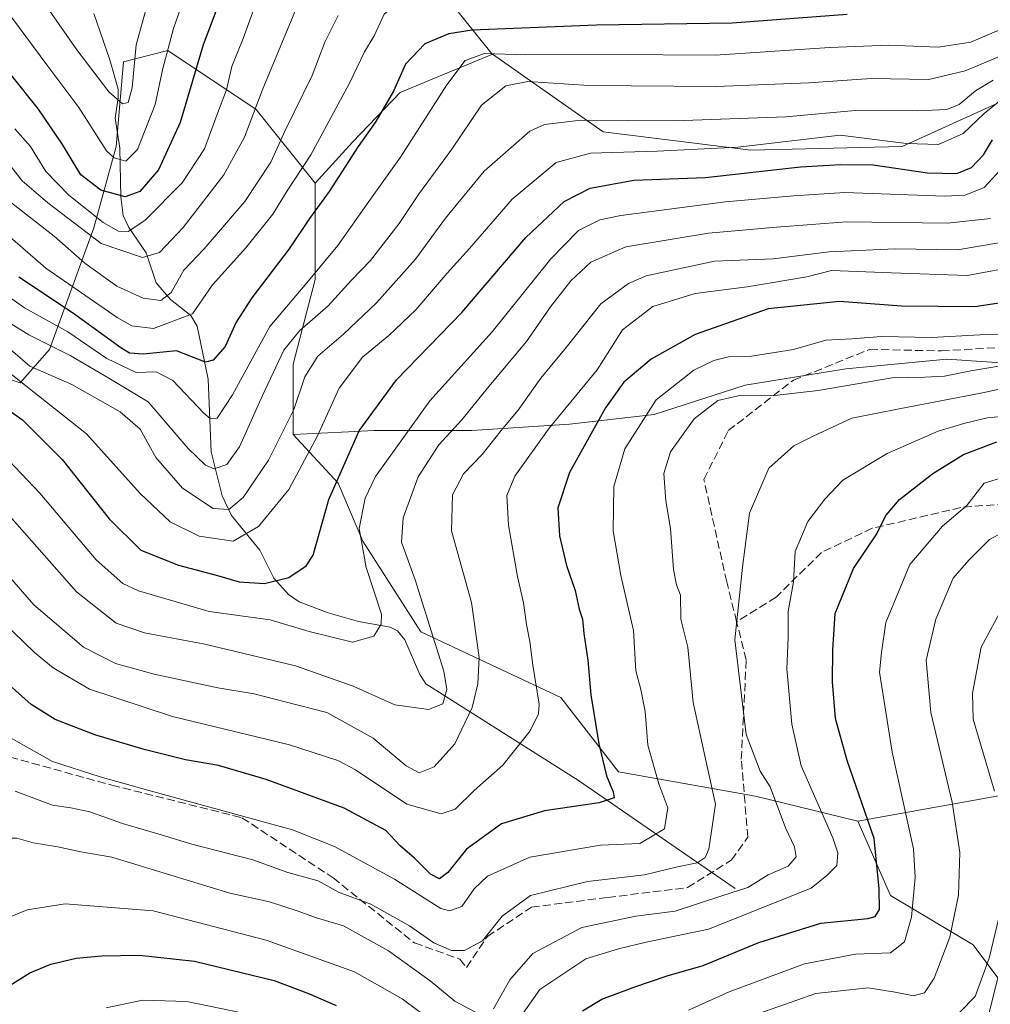
# Model space of a CAD drawing. Units: metres. Extents: x 606690 to 610114, y 4777850 to 4780217.
# Drawn here: x 609330 to 609528, y 4779198 to 4779398 of the extents above; entities that cross this region are included whole.
import ezdxf

# ---------------------------------------------------------------- set-up
doc = ezdxf.new("R2010")
doc.units = ezdxf.units.M
doc.header["$MEASUREMENT"] = 0
doc.linetypes.add('DGN Style 3', pattern=[2.307223, 1.648017, -0.659207])
for name, color, linetype, lineweight in [('Arbolado forestal CxS', 92, 'Continuous', 0), ('Corriente natural lineal', 142, 'Continuous', 13), ('Curva de nivel maestra', 30, 'Continuous', 30), ('Curva de nivel normal', 30, 'Continuous', 0), ('Prado CxS', 92, 'Continuous', 0), ('Senda', 7, 'DGN Style 3', 0)]:
    doc.layers.add(name, color=color, linetype=linetype, lineweight=lineweight)

msp = doc.modelspace()

# ---------------------------------------------------------------- linework, layer by layer
at = {"layer": 'Arbolado forestal CxS', "color": 92, "linetype": 'Continuous', "lineweight": 0}
for points in [[(609426.5188, 4779391.0493, 253.5264), (609411.5455, 4779409.7657, 238.8065), (609404.0419, 4779421.0211, 231.4153), (609404.0417, 4779430.7757, 224.5841), (609436.3069, 4779436.7785, 216.7911), (609458.8172, 4779442.7813, 213.6511), (609509.8407, 4779454.0369, 211.9356), (609516.5938, 4779457.7879, 208.7567), (609509.0904, 4779469.0437, 201.7394), (609486.2239, 4779474.9447, 193.7966), (609485.8297, 4779475.0465, 193.7165), (609460.3177, 4779473.5463, 190.736), (609434.8059, 4779479.5487, 188.3241), (609415.2967, 4779494.5559, 181.8684), (609402.5409, 4779505.8111, 179.687), (609387.534, 4779516.3163, 179.7244), (609357.5197, 4779516.3163, 173.3515), (609335.7597, 4779521.5693, 170.3482), (609322.2533, 4779523.8199, 170.7164), (609310.2479, 4779527.5717, 171.8117), (609297.4923, 4779526.8215, 174.2937)], [(609426.5188, 4779391.0493, 253.5264), (609411.5455, 4779409.7657, 238.8065), (609404.0419, 4779421.0211, 231.4153), (609404.0417, 4779430.7757, 224.5841), (609436.3069, 4779436.7785, 216.7911), (609458.8172, 4779442.7813, 213.6511), (609509.8407, 4779454.0369, 211.9356), (609516.5938, 4779457.7879, 208.7567), (609509.0904, 4779469.0437, 201.7394), (609486.2239, 4779474.9447, 193.7966), (609485.8297, 4779475.0465, 193.7165), (609460.3177, 4779473.5463, 190.736), (609434.8059, 4779479.5487, 188.3241), (609415.2967, 4779494.5559, 181.8684), (609402.5409, 4779505.8111, 179.687), (609387.534, 4779516.3163, 179.7244), (609357.5197, 4779516.3163, 173.3515), (609335.7597, 4779521.5693, 170.3482), (609322.2533, 4779523.8199, 170.7164), (609310.2479, 4779527.5717, 171.8117), (609297.4923, 4779526.8215, 174.2937)], [(609542.8561, 4779387.2547, 263.7238), (609509.8412, 4779372.2477, 269.5077), (609479.0771, 4779371.4977, 269.1042), (609449.0627, 4779375.2493, 265.8216), (609426.5527, 4779391.0069, 253.5604), (609426.5188, 4779391.0493, 253.5264), (609411.5455, 4779409.7657, 238.8065), (609404.0419, 4779421.0211, 231.4153), (609404.0417, 4779430.7757, 224.5841), (609436.3069, 4779436.7785, 216.7911), (609458.8172, 4779442.7813, 213.6511), (609509.8407, 4779454.0369, 211.9356), (609516.5938, 4779457.7879, 208.7567), (609509.0904, 4779469.0437, 201.7394), (609486.2239, 4779474.9447, 193.7966), (609485.8297, 4779475.0465, 193.7165), (609460.3177, 4779473.5463, 190.736), (609434.8059, 4779479.5487, 188.3241), (609415.2967, 4779494.5559, 181.8684), (609402.5409, 4779505.8111, 179.687), (609387.534, 4779516.3163, 179.7244), (609357.5197, 4779516.3163, 173.3515), (609335.7597, 4779521.5693, 170.3482), (609322.2533, 4779523.8199, 170.7164)], [(609426.5188, 4779391.0493, 253.5264), (609426.5527, 4779391.0069, 253.5604), (609449.0627, 4779375.2493, 265.8216), (609479.0771, 4779371.4977, 269.1042), (609509.8412, 4779372.2477, 269.5077), (609542.8561, 4779387.2547, 263.7238), (609572.1201, 4779393.2575, 270.0312), (609597.6319, 4779395.5085, 272.3327), (609620.8923, 4779407.5141, 255.9026), (609633.1667, 4779425.2947, 248.5246), (609638.6327, 4779437.7887, 247.9447), (609651.9077, 4779444.0359, 248.1948)], [(609426.5188, 4779391.0493, 253.5264), (609426.5527, 4779391.0069, 253.5604), (609449.0627, 4779375.2493, 265.8216), (609479.0771, 4779371.4977, 269.1042), (609509.8412, 4779372.2477, 269.5077), (609542.8561, 4779387.2547, 263.7238), (609572.1201, 4779393.2575, 270.0312), (609597.6319, 4779395.5085, 272.3327), (609620.8923, 4779407.5141, 255.9026), (609633.1667, 4779425.2947, 248.5246), (609638.6327, 4779437.7887, 247.9447), (609651.9077, 4779444.0359, 248.1948)], [(609411.5455, 4779409.7657, 238.8065), (609426.5188, 4779391.0493, 253.5264), (609426.4321, 4779390.9918, 253.5581), (609414.2919, 4779385.958, 252.2248), (609407.8105, 4779383.2706, 249.9139), (609398.0786, 4779373.1186, 247.7916), (609390.4856, 4779364.8071, 246.2272), (609378.5303, 4779379.7515, 233.7703), (609360.5219, 4779391.7573, 219.0778), (609351.5177, 4779389.5063, 213.1434), (609350.0173, 4779372.2479, 218.8437), (609345.5151, 4779355.7401, 230.2501), (609336.5111, 4779330.9785, 258.2424), (609330.5083, 4779324.2255, 268.8694), (609310.249, 4779330.9785, 275.9485)], [(609289.9895, 4779333.9801, 280.422), (609310.249, 4779330.9785, 275.9485), (609330.5083, 4779324.2255, 268.8694), (609336.5111, 4779330.9785, 258.2424), (609345.5151, 4779355.7401, 230.2501), (609350.0173, 4779372.2479, 218.8437), (609351.5177, 4779389.5063, 213.1434), (609360.5219, 4779391.7573, 219.0778), (609378.5303, 4779379.7515, 233.7703), (609390.4856, 4779364.8071, 246.2272)], [(609289.9895, 4779333.9801, 280.422), (609310.249, 4779330.9785, 275.9485), (609330.5083, 4779324.2255, 268.8694), (609336.5111, 4779330.9785, 258.2424), (609345.5151, 4779355.7401, 230.2501), (609350.0173, 4779372.2479, 218.8437), (609351.5177, 4779389.5063, 213.1434), (609360.5219, 4779391.7573, 219.0778), (609378.5303, 4779379.7515, 233.7703), (609390.4856, 4779364.8071, 246.2272)], [(609310.249, 4779330.9785, 275.9485), (609330.5083, 4779324.2255, 268.8694), (609336.5111, 4779330.9785, 258.2424), (609345.5151, 4779355.7401, 230.2501), (609350.0173, 4779372.2479, 218.8437), (609351.5177, 4779389.5063, 213.1434), (609360.5219, 4779391.7573, 219.0778), (609378.5303, 4779379.7515, 233.7703), (609390.4856, 4779364.8071, 246.2272), (609390.5359, 4779364.7443, 246.2777), (609390.5359, 4779345.2351, 254.2334), (609386.0341, 4779327.9771, 260.8682), (609386.0341, 4779313.7201, 265.5745), (609395.2065, 4779303.7631, 274.0374), (609400.2357, 4779292.0281, 279.2125), (609411.9707, 4779273.5895, 282.9756), (609440.4677, 4779260.1779, 296.5058), (609452.2021, 4779245.0913, 300.5365), (609480.0698, 4779240.1371, 313.5499), (609500.8151, 4779235.0333, 323.2635), (609507.5205, 4779219.9459, 326.1011), (609524.2843, 4779209.8871, 337.0418), (609529.3133, 4779203.1823, 340.9084)], [(609538.118, 4779327.708, 310.1998), (609518.9357, 4779329.0309, 306.8442), (609498.4305, 4779327.0465, 307.3966), (609477.9252, 4779323.7392, 307.8804), (609459.4043, 4779317.7861, 305.2106), (609442.2064, 4779315.8017, 295.9592), (609422.3627, 4779314.4788, 286.299), (609402.5188, 4779314.4788, 276.1405), (609397.3013, 4779314.2357, 272.7925), (609386.0341, 4779313.7201, 265.5745), (609386.0341, 4779327.9771, 260.8682), (609390.5359, 4779345.2351, 254.2334), (609390.5359, 4779364.7443, 246.2777), (609390.4856, 4779364.8071, 246.2272), (609398.0786, 4779373.1186, 247.7916), (609407.8105, 4779383.2706, 249.9139), (609414.2919, 4779385.958, 252.2248), (609426.4321, 4779390.9918, 253.5581), (609426.5188, 4779391.0493, 253.5264), (609426.5527, 4779391.0069, 253.5604), (609449.0627, 4779375.2493, 265.8216), (609479.0771, 4779371.4977, 269.1042), (609509.8412, 4779372.2477, 269.5077), (609542.8561, 4779387.2547, 263.7238)], [(609426.5188, 4779391.0493, 253.5264), (609426.4321, 4779390.9918, 253.5581), (609414.2919, 4779385.958, 252.2248), (609407.8105, 4779383.2706, 249.9139), (609398.0786, 4779373.1186, 247.7916), (609390.4856, 4779364.8071, 246.2272)], [(609426.5188, 4779391.0493, 253.5264), (609426.4321, 4779390.9918, 253.5581), (609414.2919, 4779385.958, 252.2248), (609407.8105, 4779383.2706, 249.9139), (609398.0786, 4779373.1186, 247.7916), (609390.4856, 4779364.8071, 246.2272)], [(609390.4856, 4779364.8071, 246.2272), (609390.5359, 4779364.7443, 246.2777), (609390.5359, 4779345.2351, 254.2334), (609386.0341, 4779327.9771, 260.8682), (609386.0341, 4779313.7201, 265.5745)], [(609390.4856, 4779364.8071, 246.2272), (609390.5359, 4779364.7443, 246.2777), (609390.5359, 4779345.2351, 254.2334), (609386.0341, 4779327.9771, 260.8682), (609386.0341, 4779313.7201, 265.5745)], [(609534.7219, 4779241.1665, 342.6308), (609500.8151, 4779235.0333, 323.2635), (609480.0698, 4779240.1371, 313.5499), (609452.2021, 4779245.0913, 300.5365), (609440.4677, 4779260.1779, 296.5058), (609411.9707, 4779273.5895, 282.9756), (609400.2357, 4779292.0281, 279.2125), (609395.2065, 4779303.7631, 274.0374), (609386.0341, 4779313.7201, 265.5745), (609397.3013, 4779314.2357, 272.7925), (609402.5188, 4779314.4788, 276.1405), (609422.3627, 4779314.4788, 286.299), (609442.2064, 4779315.8017, 295.9592), (609459.4043, 4779317.7861, 305.2106), (609477.9252, 4779323.7392, 307.8804), (609498.4305, 4779327.0465, 307.3966), (609518.9357, 4779329.0309, 306.8442), (609538.118, 4779327.708, 310.1998)], [(609538.118, 4779327.708, 310.1998), (609518.9357, 4779329.0309, 306.8442), (609498.4305, 4779327.0465, 307.3966), (609477.9252, 4779323.7392, 307.8804), (609459.4043, 4779317.7861, 305.2106), (609442.2064, 4779315.8017, 295.9592), (609422.3627, 4779314.4788, 286.299), (609402.5188, 4779314.4788, 276.1405), (609397.3013, 4779314.2357, 272.7925), (609386.0341, 4779313.7201, 265.5745)], [(609538.118, 4779327.708, 310.1998), (609518.9357, 4779329.0309, 306.8442), (609498.4305, 4779327.0465, 307.3966), (609477.9252, 4779323.7392, 307.8804), (609459.4043, 4779317.7861, 305.2106), (609442.2064, 4779315.8017, 295.9592), (609422.3627, 4779314.4788, 286.299), (609402.5188, 4779314.4788, 276.1405), (609397.3013, 4779314.2357, 272.7925), (609386.0341, 4779313.7201, 265.5745)], [(609386.0341, 4779313.7201, 265.5745), (609395.2065, 4779303.7631, 274.0374), (609400.2357, 4779292.0281, 279.2125), (609411.9707, 4779273.5895, 282.9756), (609440.4677, 4779260.1779, 296.5058), (609452.2021, 4779245.0913, 300.5365), (609480.0698, 4779240.1371, 313.5499), (609500.8151, 4779235.0333, 323.2635)], [(609386.0341, 4779313.7201, 265.5745), (609395.2065, 4779303.7631, 274.0374), (609400.2357, 4779292.0281, 279.2125), (609411.9707, 4779273.5895, 282.9756), (609440.4677, 4779260.1779, 296.5058), (609452.2021, 4779245.0913, 300.5365), (609480.0698, 4779240.1371, 313.5499), (609500.8151, 4779235.0333, 323.2635)], [(609559.3715, 4779069.1637, 375.0135), (609554.5177, 4779077.6155, 377.3498), (609550.5196, 4779090.8907, 380.2062), (609553.3833, 4779113.1393, 377.5634), (609560.8831, 4779121.9983, 375.2502), (609534.0029, 4779133.6221, 364.1198), (609518.6657, 4779142.5125, 360.2934), (609519.8611, 4779149.7577, 356.203), (609520.9317, 4779156.2443, 354.1371), (609534.7293, 4779144.5193, 357.7345), (609561.6611, 4779157.6437, 361.8239), (609572.0915, 4779177.0147, 365.3975), (609575.8165, 4779200.8557, 364.1243), (609584.5733, 4779211.9549, 364.5626), (609598.9119, 4779217.2463, 362.1178), (609568.3661, 4779252.2629, 350.8835), (609557.0237, 4779252.3041, 352.3061), (609547.9089, 4779251.4751, 351.0922), (609543.6015, 4779245.0269, 348.0347), (609534.7219, 4779241.1665, 342.6308), (609500.8151, 4779235.0333, 323.2635)], [(609524.2845, 4779183.0663, 344.6411), (609529.3133, 4779203.1823, 340.9084), (609524.2843, 4779209.8871, 337.0418), (609507.5205, 4779219.9459, 326.1011), (609500.8151, 4779235.0333, 323.2635)]]:
    msp.add_polyline3d(points, dxfattribs=at)
at = {"layer": 'Corriente natural lineal', "color": 142, "linetype": 'Continuous', "lineweight": 13}
msp.add_polyline3d([(609475.9101, 4779221.4001, 313.2864), (609444.0801, 4779243.3601, 296.7764), (609413.0001, 4779263.0001, 282.046), (609411.8117, 4779264.9177, 281.7663), (609408.7685, 4779271.9245, 280.8398), (609407.2553, 4779273.8009, 280.3961), (609405.7651, 4779274.5317, 279.9852), (609399.2957, 4779275.6427, 278.3314), (609393.1825, 4779277.4581, 277.3194), (609387.2347, 4779279.6391, 275.7746), (609385.0573, 4779281.1291, 275.1256), (609382.1019, 4779284.4619, 272.9762), (609379.2801, 4779290.1447, 268.4781), (609373.5065, 4779297.2055, 264.1503), (609371.5695, 4779301.2345, 261.0789), (609369.3541, 4779310.1471, 257.5282), (609368.7813, 4779324.9193, 248.8355), (609366.5077, 4779335.7247, 243.778), (609365.2161, 4779337.8627, 242.5596), (609361.1231, 4779341.1733, 239.0698), (609358.2061, 4779344.5499, 235.2631), (609356.1201, 4779350.6243, 231.2376), (609352.6017, 4779355.7765, 227.3474), (609351.4749, 4779358.1989, 225.8202), (609350.9937, 4779362.0057, 222.8088), (609350.8107, 4779371.9369, 218.602), (609349.8479, 4779378.0139, 216.3785), (609350.4823, 4779382.1257, 214.6558), (609350.4455, 4779383.9057, 214.1763), (609348.7615, 4779389.8937, 212.547), (609345.5357, 4779399.2749, 209.9859)], dxfattribs=at)
at = {"layer": 'Curva de nivel maestra', "color": 30, "linetype": 'Continuous', "lineweight": 30, "flags": 128}
for points, elevation in [([(609376.94, 4779417.2601), (609367.71, 4779392.9101), (609363.03, 4779377.1201), (609358.66, 4779367.5101), (609354.85, 4779363.0801), (609351.85, 4779362.0301), (609346.9, 4779363.3701), (609342.84, 4779366.4801), (609339.11, 4779372.6501), (609334.24, 4779379.8301), (609328.65, 4779386.9001)], 225), ([(609498.67, 4779399.1301), (609475.33, 4779397.3601), (609447.72, 4779396.9201), (609422.4, 4779395.8901), (609417.67, 4779395.1501), (609412.84, 4779393.1201), (609408.91, 4779389.0301), (609406.45, 4779383.5001), (609402.84, 4779377.3401), (609399.26, 4779372.2501), (609393.36, 4779363.1001), (609389.37, 4779357.6101), (609385.24, 4779351.4801), (609377.62, 4779341.4901), (609374.46, 4779336.5601), (609372.19, 4779331.5801), (609369.75, 4779328.8101), (609368.23, 4779328.4201), (609362.35, 4779330.7301), (609355.56, 4779330.0201), (609352.77, 4779330.2501), (609351, 4779331.3501), (609341.16, 4779338.4501), (609330.23, 4779345.7101)], 250), ([(609326.65, 4779319.7401), (609331.03, 4779316.6501), (609339.05, 4779308.6401), (609348.64, 4779296.5701), (609355.05, 4779290.1901), (609362.71, 4779287.1301), (609370.62, 4779285.0501), (609375.04, 4779283.7201), (609380.24, 4779283.3601), (609385.14, 4779284.5801), (609388.65, 4779287.0001), (609390.11, 4779289.1701), (609393.32, 4779300.4501), (609399.49, 4779314.4401), (609407.07, 4779324.7901), (609420.35, 4779338.5001), (609433.37, 4779353.7401), (609441.12, 4779361.0901), (609446.45, 4779363.7801), (609455.29, 4779365.4001), (609469.88, 4779365.9801), (609489.21, 4779368.1101), (609497.29, 4779368.6001), (609503.95, 4779368.5201), (609514.98, 4779366.9101), (609520.99, 4779366.7901), (609523.97, 4779368.0201), (609526.42, 4779370.5401), (609528.24, 4779373.6201)], 275), ([(609533.99, 4779341.1101), (609524.62, 4779339.6501), (609509.73, 4779339.7901), (609497.15, 4779340.7101), (609482.64, 4779339.2801), (609467.77, 4779334.0601), (609458.81, 4779328.9801), (609453.26, 4779324.3401), (609449.53, 4779319.1101), (609442.21, 4779305.9701), (609439.86, 4779298.7701), (609440.16, 4779293.1001), (609441.6, 4779287.0201), (609443.37, 4779281.9501), (609444.2, 4779278.2001), (609444.85, 4779276.1101), (609445.14, 4779273.2001), (609445.98, 4779267.7801), (609446.55, 4779260.7801), (609448.2, 4779250.7801), (609449.76, 4779244.2601), (609451.13, 4779241.0401), (609451.3, 4779239.7901), (609448.24, 4779238.8101), (609437.11, 4779237.1401), (609428.41, 4779234.5301), (609421.27, 4779229.3701), (609417.46, 4779224.6001), (609415.82, 4779223.3401), (609413.98, 4779224.2801), (609410.68, 4779227.5301), (609407.81, 4779230.0201), (609404.85, 4779233.1801), (609396.38, 4779237.7301), (609380.52, 4779243.5601), (609370.85, 4779246.3801), (609364.13, 4779247.5301), (609355.77, 4779249.6101), (609345.69, 4779252.6201), (609337.67, 4779255.7401), (609332.76, 4779258.8201), (609325.69, 4779265.0401)], 300), ([(609444.88, 4779196.4901), (609448.79, 4779198.8601), (609455.49, 4779201.3901), (609462.05, 4779203.6201), (609469.39, 4779205.7401), (609480.71, 4779210.3601), (609493.35, 4779214.3001), (609502.88, 4779215.3001), (609504.35, 4779215.7001), (609505.26, 4779217.0801), (609505.19, 4779221.3001), (609504.14, 4779231.5401), (609498.68, 4779247.4001), (609496.34, 4779255.9401), (609495.68, 4779263.4001), (609495.74, 4779269.9301), (609496.21, 4779277.2601), (609499.96, 4779286.4401), (609504.56, 4779293.2901), (609506.59, 4779297.2901), (609509.35, 4779300.5001), (609516.08, 4779305.7901), (609522.31, 4779309.6401), (609529.09, 4779312.1801)], 325), ([(609320.72, 4779197.7101), (609327.77, 4779201.2601), (609332.52, 4779204.2301), (609336.79, 4779206.0101), (609341.93, 4779207.2301), (609347.12, 4779207.6901), (609354.79, 4779207.8401), (609365.98, 4779206.6201), (609382.16, 4779202.6601), (609389.17, 4779199.9901), (609394.81, 4779197.6101)], 325)]:
    msp.add_lwpolyline(points, dxfattribs=dict(at, elevation=elevation))
at = {"layer": 'Curva de nivel normal', "color": 30, "linetype": 'Continuous', "lineweight": 0, "flags": 128}
for points, elevation in [([(609324.63, 4779373.26), (609330.95, 4779365.3), (609336.16, 4779360.83), (609346.97, 4779352.56), (609355.38, 4779349.66), (609358.85, 4779350.71), (609363.64, 4779355.82), (609371.95, 4779366.52), (609376.12, 4779374.16), (609379.71, 4779383.64), (609386.03, 4779398.82), (609390.54, 4779410.76), (609395.15, 4779416.98), (609400.15, 4779418.52), (609407.72, 4779417.16), (609422.17, 4779415.61), (609445.67, 4779415.49), (609471.94, 4779415.2), (609477.68, 4779415.42), (609487.07, 4779417.16), (609504.6, 4779421.86), (609512.23, 4779422.39), (609527.17, 4779426.83), (609549.37, 4779436.33)], 235), ([(609535.83, 4779414.23), (609523.83, 4779408.65), (609516.5, 4779407.33), (609501.37, 4779406.49), (609480.62, 4779403.79), (609459.36, 4779403.28), (609430.88, 4779402.8), (609415.32, 4779403.19), (609407.7, 4779401.76), (609404.52, 4779399.18), (609402.49, 4779394.75), (609400.56, 4779391.52), (609397.51, 4779385.17), (609389.6, 4779370.57), (609384.84, 4779363.24), (609381.9, 4779358.47), (609376.38, 4779351.64), (609369.63, 4779344.1), (609365.54, 4779338.22), (609357.61, 4779335.22), (609353.21, 4779335.81), (609350.23, 4779337.46), (609335.78, 4779347.51), (609324.2, 4779357.5)], 245), ([(609328.8, 4779398.57), (609336.15, 4779388.59), (609342.49, 4779380.17), (609348.08, 4779371.4), (609349.65, 4779369.96), (609352.04, 4779369.26), (609354.42, 4779371.65), (609358.01, 4779380.77), (609359.52, 4779388.1), (609361.68, 4779396.28), (609365.02, 4779405.8)], 220), ([(609378.28, 4779400.96), (609375.85, 4779394.19), (609373.58, 4779388.56), (609372.51, 4779383.77), (609370.53, 4779378.62), (609368.02, 4779371.77), (609363.48, 4779364.84), (609355.85, 4779357.22), (609352.52, 4779355), (609350.52, 4779355.01), (609347.38, 4779356.81), (609340.45, 4779362.37), (609335.77, 4779367.2), (609332.6, 4779372.27), (609329.42, 4779375.87)], 230), ([(609328.82, 4779360.73), (609337.47, 4779354.05), (609343.66, 4779348.5), (609350.2, 4779343.83), (609355.56, 4779341.41), (609359.1, 4779340.93), (609361.23, 4779342.59), (609363.84, 4779347.1), (609367.92, 4779351.44), (609376.21, 4779361.1), (609381.5, 4779369.1), (609384.4, 4779375.5), (609389.89, 4779386.68), (609392.5, 4779393.47), (609395.16, 4779398.89)], 240), ([(609336.46, 4779399.98), (609342.06, 4779391.94), (609348.56, 4779383.39), (609351.34, 4779380.93), (609352.48, 4779381.21), (609353.31, 4779384.2), (609354.11, 4779392.91), (609356, 4779399.77)], 215), ([(609534.13, 4779397.88), (609523.83, 4779393.5), (609517.17, 4779392.46), (609507.17, 4779392.84), (609495.17, 4779392.37), (609471.84, 4779390.82), (609450.64, 4779391), (609433.36, 4779390.88), (609424.92, 4779391.15), (609421.02, 4779389.75), (609417.28, 4779384.77), (609407.89, 4779370.1), (609401.39, 4779361.1), (609395.15, 4779352.11), (609388.48, 4779344.14), (609381.29, 4779335.65), (609373.71, 4779321.74), (609370.6, 4779317.02), (609369.18, 4779316.95), (609367.85, 4779318.01), (609361.6, 4779324.65), (609358.16, 4779326.41), (609354.1, 4779326.31), (609348.16, 4779329.16), (609340.19, 4779334.55), (609331.39, 4779339.43), (609325.98, 4779343.22)], 255), ([(609323.98, 4779339.14), (609332.26, 4779333.93), (609340.73, 4779329.75), (609348.57, 4779325.15), (609356.56, 4779320.32), (609364.69, 4779310.82), (609368.21, 4779307.43), (609369.95, 4779306.72), (609372.55, 4779307.6), (609375.14, 4779311.19), (609379.8, 4779321.63), (609384.15, 4779330.85), (609387.34, 4779334.74), (609393.16, 4779339.85), (609397.93, 4779345.1), (609401.77, 4779349.08), (609407.58, 4779356.6), (609411.54, 4779362.48), (609418.28, 4779371.7), (609424.3, 4779380.64), (609429.3, 4779384.59), (609433.74, 4779385.46), (609446.18, 4779384.69), (609472.07, 4779384.44), (609490.88, 4779385.23), (609503.54, 4779386.06), (609515.28, 4779385.85), (609522.7, 4779387.67), (609529.67, 4779390.55)], 260), ([(609320.14, 4779338.15), (609332.52, 4779327.56), (609341.01, 4779323.83), (609350.87, 4779318.29), (609354.9, 4779314.81), (609358.12, 4779309.04), (609363.51, 4779302.77), (609369.75, 4779298.67), (609372.98, 4779298.45), (609375.87, 4779300.86), (609381.04, 4779308.44), (609386.15, 4779318.77), (609388.38, 4779325.4), (609391.06, 4779329.64), (609396.26, 4779334.07), (609403.01, 4779340.44), (609410.88, 4779349.34), (609417.02, 4779357.68), (609424.84, 4779367.26), (609434.18, 4779375.36), (609437.15, 4779376.71), (609444.51, 4779377.62), (609463.51, 4779377.48), (609486.22, 4779378.28), (609501.05, 4779379.62), (609513.06, 4779379.5), (609518.94, 4779379.79), (609521.44, 4779380.83), (609524.75, 4779383.58), (609528.38, 4779385.78)], 265), ([(609319.19, 4779333.44), (609344.03, 4779313.8), (609354.92, 4779301.67), (609361, 4779295.95), (609366.9, 4779293.02), (609373.85, 4779291.98), (609378.97, 4779295), (609385.13, 4779302.53), (609390.96, 4779313.44), (609395.42, 4779323.1), (609400.12, 4779329.44), (609405.51, 4779333.84), (609410.98, 4779339.04), (609417.34, 4779346.5), (609421.92, 4779351.54), (609430.54, 4779361.56), (609439.51, 4779368.98), (609446.48, 4779370.93), (609460.05, 4779371.34), (609476.46, 4779372.1), (609497.27, 4779374.54), (609510.74, 4779372.84), (609517.25, 4779372.64), (609522.25, 4779374.92), (609526.5, 4779379), (609530.42, 4779382.08)], 270), ([(609326.96, 4779309.78), (609334.55, 4779301.78), (609346.01, 4779288.18), (609351.43, 4779283.38), (609354.56, 4779281.9), (609368.95, 4779277.71), (609381.36, 4779276.02), (609389.28, 4779273.64), (609398.11, 4779271.49), (609402.46, 4779272.71), (609403.96, 4779275.09), (609403.97, 4779277.18), (609400.87, 4779286.68), (609399.43, 4779294.57), (609400.68, 4779300.73), (609402.75, 4779305.18), (609413.85, 4779320.54), (609426.51, 4779334.56), (609438.42, 4779349.39), (609444.06, 4779355.18), (609448.42, 4779357.32), (609452.65, 4779358.24), (609473.94, 4779361.01), (609487.75, 4779362.24), (609498.23, 4779362.88), (609518.5, 4779362.14), (609522.65, 4779362.33), (609526.5, 4779363.9), (609530.5, 4779368.28)], 280), ([(609327.34, 4779298.28), (609342.01, 4779281.71), (609350.04, 4779275.33), (609355.83, 4779273.38), (609368.08, 4779271.06), (609386.48, 4779266.68), (609398.22, 4779262.54), (609406.7, 4779258.75), (609413.56, 4779257.78), (609416.5, 4779258.92), (609417.29, 4779261.85), (609416.69, 4779265.58), (609410.86, 4779284.11), (609408.09, 4779291.78), (609408.42, 4779296.78), (609411.48, 4779305.11), (609415.65, 4779311.58), (609420.34, 4779316.68), (609425.51, 4779323.03), (609433.48, 4779332.62), (609438.38, 4779339.63), (609442.48, 4779344.93), (609446.59, 4779348.77), (609453.71, 4779351.85), (609470.46, 4779354.63), (609484.32, 4779355.85), (609498.57, 4779356.91), (609519.1, 4779356.7), (609527.83, 4779357.63)], 285), ([(609320.16, 4779294.08), (609333.32, 4779279.06), (609343.39, 4779270.46), (609349.89, 4779267.15), (609357.75, 4779264.98), (609370.69, 4779262.18), (609378.09, 4779260.99), (609384.42, 4779259.35), (609392.88, 4779257.15), (609402.32, 4779251.92), (609409.02, 4779246.29), (609411.66, 4779244.92), (609414.7, 4779246.14), (609418.94, 4779250.76), (609422.45, 4779258.18), (609423.59, 4779263.02), (609423.87, 4779268.33), (609422.28, 4779279.53), (609418.21, 4779294.11), (609418.4, 4779301.45), (609420.65, 4779305.7), (609424.47, 4779309.64), (609428.33, 4779314.48), (609431.78, 4779318.63), (609436.42, 4779325.16), (609441.54, 4779331.37), (609448.6, 4779340.24), (609454.24, 4779344.43), (609457.84, 4779345.94), (609471.7, 4779348.91), (609483.61, 4779349.41), (609495, 4779350.86), (609508.41, 4779351.46), (609521.14, 4779351.26), (609529.54, 4779352.69)], 290), ([(609320.59, 4779281.76), (609333.43, 4779269.37), (609337.24, 4779266.21), (609344.64, 4779261.88), (609361.5, 4779256.33), (609385.3, 4779250.6), (609395.12, 4779247.42), (609398.72, 4779245.5), (609409.14, 4779238.52), (609416.14, 4779236.58), (609418.95, 4779237.5), (609422.86, 4779241.3), (609428.66, 4779246.44), (609434.21, 4779253.42), (609435.93, 4779256.89), (609436.06, 4779258.86), (609434.74, 4779266.78), (609434.19, 4779271.59), (609433.49, 4779275.03), (609432.9, 4779279.48), (609431.63, 4779284.82), (609429.8, 4779295.26), (609429.48, 4779301.26), (609431.1, 4779305.25), (609438.11, 4779315), (609447.82, 4779326.86), (609453.02, 4779334.95), (609459.19, 4779339.74), (609467.79, 4779342.39), (609478.37, 4779343.74), (609490.5, 4779345.73), (609495.47, 4779347.06), (609507.72, 4779346.57), (609523.05, 4779346.01), (609534.12, 4779348.04)], 295), ([(609328.09, 4779252.3), (609337.13, 4779247.19), (609346.82, 4779244.07), (609356.98, 4779241.21), (609385.87, 4779233.33), (609394.46, 4779229.89), (609406.62, 4779223.25), (609416.04, 4779217.32), (609417.81, 4779216.82), (609420.3, 4779217.73), (609422.81, 4779221.27), (609425.58, 4779223.88), (609434.18, 4779227.72), (609448.51, 4779230.18), (609456.51, 4779230.51), (609461.52, 4779233.48), (609462.2, 4779237.74), (609460.37, 4779242.68), (609458.12, 4779250.53), (609457.58, 4779257.36), (609456.75, 4779261.81), (609455.68, 4779265.62), (609455.22, 4779273.86), (609452.66, 4779285.02), (609451.07, 4779294.11), (609451.26, 4779303.11), (609453.49, 4779310.78), (609459.82, 4779320.73), (609467.5, 4779326.79), (609471.54, 4779328.76), (609474.56, 4779329.5), (609479.2, 4779329.64), (609487.76, 4779330.99), (609494.36, 4779332.86), (609499.64, 4779333.18), (609505.69, 4779333.63), (609515.84, 4779333.45), (609525.67, 4779333.94), (609530.78, 4779334.06)], 305), ([(609329.54, 4779241.13), (609337.08, 4779238.34), (609340.86, 4779237.78), (609344.72, 4779236.98), (609351.34, 4779234.6), (609358.55, 4779232.48), (609365.43, 4779230.37), (609377.84, 4779227.22), (609384.95, 4779224.64), (609391.09, 4779222.92), (609395.24, 4779220.63), (609401.85, 4779218.19), (609409.71, 4779213.77), (609414.62, 4779210.3), (609418.2, 4779208.76), (609420.84, 4779208.73), (609424.51, 4779210.71), (609428.56, 4779215.77), (609434.3, 4779219.98), (609445.87, 4779222.82), (609457.46, 4779224.12), (609464.18, 4779225.78), (609468.17, 4779226.58), (609469.83, 4779227.7), (609470.52, 4779229.36), (609471.89, 4779238.49), (609470.22, 4779246.17), (609467.35, 4779259.21), (609466.27, 4779270.45), (609464.85, 4779276.11), (609464.82, 4779281), (609463.98, 4779283.13), (609463.34, 4779286.21), (609462.78, 4779294.58), (609461.83, 4779300.22), (609461.37, 4779305.77), (609462.77, 4779310.16), (609467.58, 4779316.89), (609472.38, 4779320.64), (609477.11, 4779321.68), (609483.93, 4779321.61), (609492.77, 4779322.64), (609507.83, 4779325.23), (609514.5, 4779325.36), (609518.5, 4779325.56), (609523.83, 4779326.61), (609533.5, 4779328.28)], 310), ([(609426.77, 4779196.88), (609430.06, 4779202.81), (609434.8, 4779208.13), (609444.72, 4779213.47), (609455.71, 4779215.73), (609463.71, 4779216.78), (609473.21, 4779219.87), (609478.5, 4779221.56), (609482.63, 4779224.14), (609486.69, 4779225.91), (609488.28, 4779227.79), (609487.95, 4779229.84), (609486.12, 4779233.69), (609483.01, 4779242.02), (609480.96, 4779245.24), (609478.11, 4779252.69), (609475.82, 4779271.96), (609477.43, 4779286.73), (609478.85, 4779297.68), (609482.72, 4779306.82), (609487.82, 4779311.42), (609491.78, 4779313.34), (609499.61, 4779316.98), (609509.28, 4779318.9), (609526.17, 4779322.19), (609532.99, 4779323.64)], 315), ([(609428.94, 4779190.55), (609436.18, 4779200.85), (609445.51, 4779207.09), (609452.18, 4779209.12), (609457.84, 4779210.49), (609470.5, 4779213.11), (609491.33, 4779221.47), (609494.57, 4779224.02), (609496.6, 4779226.03), (609496.77, 4779228.64), (609495.76, 4779231.64), (609489.34, 4779246.29), (609487.41, 4779254.8), (609486.38, 4779266.07), (609486.7, 4779272.42), (609486.7, 4779277.7), (609487.76, 4779283.74), (609488.08, 4779289.88), (609490.66, 4779296), (609494.17, 4779300.54), (609497.83, 4779304.43), (609506.83, 4779309.82), (609517.17, 4779314.4), (609522.41, 4779315.91), (609527.15, 4779317.07), (609535.7, 4779317.91)], 320), ([(609466.44, 4779196.65), (609474.72, 4779200.35), (609489.98, 4779206.02), (609500.38, 4779208), (609507.5, 4779208.26), (609510.36, 4779210.5), (609511.78, 4779215.56), (609512.53, 4779223.68), (609512.14, 4779229.46), (609507.84, 4779249.1), (609506.2, 4779259.39), (609505.23, 4779265.33), (609505.64, 4779269.36), (609506.56, 4779275.45), (609511.4, 4779287.23), (609518.07, 4779295.08), (609523.04, 4779299.28), (609526.5, 4779303.81), (609531.38, 4779305.31)], 330), ([(609535.83, 4779296.77), (609527.64, 4779292.33), (609523.4, 4779288.17), (609520.25, 4779284.45), (609516.73, 4779276.11), (609514.74, 4779267.78), (609515.71, 4779257.18), (609520.03, 4779238.94), (609521.58, 4779228.7), (609521.3, 4779220), (609519.57, 4779211.46), (609516.35, 4779203.16), (609514.4, 4779200.18), (609512.17, 4779199.54), (609508.44, 4779200.32), (609502.93, 4779201.15), (609492.33, 4779199.99), (609480.71, 4779195.95)], 335), ([(609528.64, 4779241.16), (609524.3, 4779255.78), (609524.13, 4779261.06), (609525.9, 4779270.46), (609530.99, 4779279.85)], 340), ([(609257.7, 4779178.24), (609286.28, 4779200.18), (609296.58, 4779209.46), (609300.98, 4779215.06), (609309.98, 4779224.17), (609317.31, 4779228.77), (609320.4, 4779229.37), (609322.27, 4779230.07), (609325.12, 4779231.6), (609329.85, 4779231.62), (609333.19, 4779230.69), (609338.19, 4779229.87), (609342.85, 4779228.84), (609349.19, 4779227.73), (609373.13, 4779220.4), (609381.22, 4779218.66), (609386.83, 4779216.82), (609390.81, 4779215.38), (609396.24, 4779213.76), (609405.42, 4779208.7), (609413.9, 4779202.61), (609418.9, 4779198.46), (609423.84, 4779195.8)], 315), ([(609298.19, 4779195.11), (609301.59, 4779198.56), (609308.42, 4779203.84), (609314.77, 4779209.47), (609321.82, 4779213.29), (609326.76, 4779214.86), (609331.96, 4779217.02), (609339.67, 4779218.27), (609357.59, 4779216.86), (609380.53, 4779210.83), (609398.52, 4779204.39), (609408.22, 4779198.9), (609418.02, 4779191.64)], 320), ([(609521.61, 4779196.2), (609524.68, 4779199.4), (609527.52, 4779207.22), (609529.9, 4779217.12)], 340), ([(609348.03, 4779197.13), (609355.5, 4779198.65), (609364.39, 4779198.4), (609377.88, 4779195.63)], 330)]:
    msp.add_lwpolyline(points, dxfattribs=dict(at, elevation=elevation))
at = {"layer": 'Prado CxS', "color": 92, "linetype": 'Continuous', "lineweight": 0}
for points in [[(609524.2845, 4779183.0663, 344.6411), (609529.3133, 4779203.1823, 340.9084), (609524.2843, 4779209.8871, 337.0418), (609507.5205, 4779219.9459, 326.1011), (609500.8151, 4779235.0333, 323.2635), (609534.7219, 4779241.1665, 342.6308), (609543.6015, 4779245.0269, 348.0347), (609547.9089, 4779251.4751, 351.0922), (609557.0237, 4779252.3041, 352.3061), (609568.3661, 4779252.2629, 350.8835), (609598.9119, 4779217.2463, 362.1178), (609584.5733, 4779211.9549, 364.5626), (609575.8165, 4779200.8557, 364.1243), (609572.0915, 4779177.0147, 365.3975)], [(609559.3715, 4779069.1637, 375.0135), (609554.5177, 4779077.6155, 377.3498), (609550.5196, 4779090.8907, 380.2062), (609553.3833, 4779113.1393, 377.5634), (609560.8831, 4779121.9983, 375.2502), (609534.0029, 4779133.6221, 364.1198), (609518.6657, 4779142.5125, 360.2934), (609519.8611, 4779149.7577, 356.203), (609520.9317, 4779156.2443, 354.1371), (609534.7293, 4779144.5193, 357.7345), (609561.6611, 4779157.6437, 361.8239), (609572.0915, 4779177.0147, 365.3975), (609575.8165, 4779200.8557, 364.1243), (609584.5733, 4779211.9549, 364.5626), (609598.9119, 4779217.2463, 362.1178), (609568.3661, 4779252.2629, 350.8835), (609557.0237, 4779252.3041, 352.3061), (609547.9089, 4779251.4751, 351.0922), (609543.6015, 4779245.0269, 348.0347), (609534.7219, 4779241.1665, 342.6308), (609500.8151, 4779235.0333, 323.2635)], [(609524.2845, 4779183.0663, 344.6411), (609529.3133, 4779203.1823, 340.9084), (609524.2843, 4779209.8871, 337.0418), (609507.5205, 4779219.9459, 326.1011), (609500.8151, 4779235.0333, 323.2635)]]:
    msp.add_polyline3d(points, dxfattribs=at)
at = {"layer": 'Senda', "color": 7, "linetype": 'DGN Style 3', "lineweight": 0}
for points in [[(609314.8876, 4779249.3963, 310.6085), (609324.0307, 4779249.3257, 321.1104), (609349.1661, 4779242.3803, 328.8527), (609375.6245, 4779235.7657, 331.8657), (609394.1453, 4779223.5287, 328.634), (609410.6819, 4779210.2995, 335.5178), (609419.9423, 4779206.9923, 332.5797), (609421.2653, 4779205.3385, 333.4614), (609425.5647, 4779211.6225, 331.4511), (609434.4945, 4779217.5755, 325.3223), (609450.0387, 4779219.5599, 325.508), (609466.2445, 4779221.5443, 329.6798), (609475.1741, 4779227.1667, 334.2254), (609478.4815, 4779231.7969, 335.7342), (609477.1585, 4779247.6721, 335.6539), (609478.1507, 4779267.8465, 340.3051), (609476.2053, 4779275.6285, 336.8556), (609474.1821, 4779283.7215, 337.43), (609469.5517, 4779304.5575, 326.3331), (609474.5127, 4779314.4795, 312.3827), (609487.7419, 4779324.7321, 310.1466), (609503.2863, 4779331.0159, 308.4436), (609517.8383, 4779330.6851, 311.0798), (609546.2811, 4779332.3389, 311.1834)], [(609603.1667, 4779255.6095, 358.9066), (609592.2525, 4779265.8621, 359.0634), (609580.3463, 4779279.7527, 355.5525), (609572.3818, 4779289.9297, 358.3609), (609564.7792, 4779295.1441, 356.6726), (609553.0052, 4779299.1128, 357.0027), (609537.7916, 4779300.1712, 353.8854), (609521.7843, 4779298.8482, 350.8025), (609503.7926, 4779294.6149, 345.3968), (609493.4738, 4779289.7201, 339.4901), (609484.2134, 4779280.592, 340.84), (609476.2053, 4779275.6285, 336.8556)]]:
    msp.add_polyline3d(points, dxfattribs=at)

doc.saveas('drawing.dxf')
